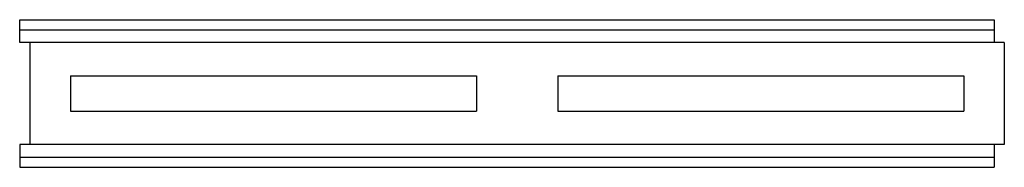
# Model space of a CAD drawing. Extents: x -1 to 96, y -7.2 to 7.2.
import ezdxf

# ---------------------------------------------------------------- set-up
doc = ezdxf.new("R2010")
doc.units = 0
doc.header["$LTSCALE"] = 60
doc.header["$MEASUREMENT"] = 0
doc.layers.add('Concast_Pedestrian_Trench', color=7, linetype='CONTINUOUS')

msp = doc.modelspace()

# ---------------------------------------------------------------- linework, layer by layer
at = {"layer": 'Concast_Pedestrian_Trench'}
for p, q in [((-1, 7.25), (95, 7.25)), ((-1, 5), (-1, 7.25)), ((95, 7.25), (95, 5)), ((-1, 6.25), (95, 6.25)), ((96, 5), (-1, 5)), ((0, 5), (0, -5)), ((96, 5), (96, -5)), ((4, 1.75), (44, 1.75)), ((4, 1.75), (4, -1.75)), ((44, 1.75), (44, -1.75)), ((52, 1.75), (92, 1.75)), ((52, 1.75), (52, -1.75)), ((92, 1.75), (92, -1.75)), ((4, -1.75), (44, -1.75)), ((52, -1.75), (92, -1.75)), ((96, -5), (-1, -5)), ((-1, -5), (-1, -7.25)), ((95, -5), (95, -7.25)), ((-1, -6.25), (95, -6.25)), ((-1, -7.25), (95, -7.25))]:
    msp.add_line(p, q, dxfattribs=at)

doc.saveas('drawing.dxf')
